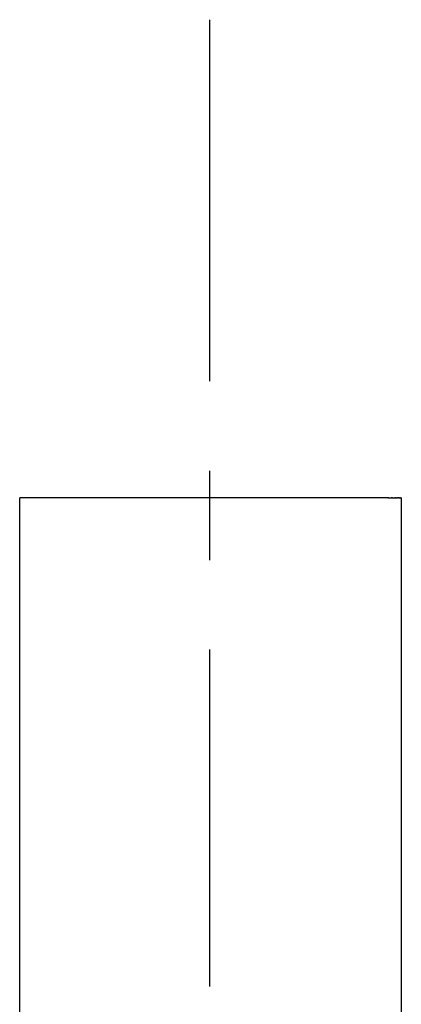
# Model space of a CAD drawing. Units: inches. Extents: x 97.3 to 113.3, y 111 to 186.1.
# Drawn here: x 97.3 to 113.3, y 144.7 to 186.1 of the extents above; entities that cross this region are included whole.
import ezdxf

# ---------------------------------------------------------------- set-up
doc = ezdxf.new("R2010")
doc.units = ezdxf.units.IN
doc.header["$MEASUREMENT"] = 0
doc.linetypes.add('AI-Linetype-1', pattern=[26.419444, 15.169444, -3.75, 3.75, -3.75])

# ---------------------------------------------------------------- blocks, each defined once
blk = doc.blocks.new('block 10')
at = {"color": 179, "lineweight": 25, "true_color": 0x1c1c1b}
blk.add_open_spline([(113.304, 165.988), (113.304, 151.322), (113.304, 136.655), (113.304, 121.988)], degree=3, dxfattribs=at)
blk = doc.blocks.new('block 11')
at = {"color": 179, "lineweight": 25, "true_color": 0x1c1c1b}
blk.add_open_spline([(97.304, 121.988), (97.304, 136.655), (97.304, 151.322), (97.304, 165.988)], degree=3, dxfattribs=at)
blk = doc.blocks.new('block 298')
at = {"color": 179, "lineweight": 25, "true_color": 0x1c1c1b}
blk.add_open_spline([(112.705, 165.988), (112.694, 165.988), (97.316, 165.988), (97.304, 165.988)], degree=3, dxfattribs=at)
blk = doc.blocks.new('block 299')
at = {"color": 179, "lineweight": 25, "true_color": 0x1c1c1b}
blk.add_open_spline([(112.742, 165.988), (112.734, 165.988), (112.725, 165.988), (112.716, 165.988)], degree=3, dxfattribs=at)
blk = doc.blocks.new('block 300')
at = {"color": 179, "lineweight": 25, "true_color": 0x1c1c1b}
blk.add_open_spline([(112.778, 165.988), (112.773, 165.988), (112.767, 165.988), (112.761, 165.988)], degree=3, dxfattribs=at)
blk = doc.blocks.new('block 301')
at = {"color": 179, "lineweight": 25, "true_color": 0x1c1c1b}
blk.add_open_spline([(112.813, 165.988), (112.81, 165.988), (112.807, 165.988), (112.804, 165.988)], degree=3, dxfattribs=at)
blk = doc.blocks.new('block 302')
at = {"color": 179, "lineweight": 25, "true_color": 0x1c1c1b}
blk.add_open_spline([(112.91, 165.988), (112.901, 165.988), (112.893, 165.988), (112.885, 165.988)], degree=3, dxfattribs=at)
blk = doc.blocks.new('block 303')
at = {"color": 179, "lineweight": 25, "true_color": 0x1c1c1b}
blk.add_open_spline([(112.94, 165.988), (112.934, 165.988), (112.928, 165.988), (112.923, 165.988)], degree=3, dxfattribs=at)
blk = doc.blocks.new('block 304')
at = {"color": 179, "lineweight": 25, "true_color": 0x1c1c1b}
blk.add_open_spline([(112.968, 165.988), (112.965, 165.988), (112.962, 165.988), (112.959, 165.988)], degree=3, dxfattribs=at)
blk = doc.blocks.new('block 305')
at = {"color": 179, "lineweight": 25, "true_color": 0x1c1c1b}
blk.add_open_spline([(113.046, 165.988), (113.04, 165.988), (113.033, 165.988), (113.027, 165.988)], degree=3, dxfattribs=at)
blk = doc.blocks.new('block 306')
at = {"color": 179, "lineweight": 25, "true_color": 0x1c1c1b}
blk.add_open_spline([(113.07, 165.988), (113.066, 165.988), (113.062, 165.988), (113.058, 165.988)], degree=3, dxfattribs=at)
blk = doc.blocks.new('block 307')
at = {"color": 179, "lineweight": 25, "true_color": 0x1c1c1b}
blk.add_open_spline([(113.093, 165.988), (113.091, 165.988), (113.089, 165.988), (113.087, 165.988)], degree=3, dxfattribs=at)
blk = doc.blocks.new('block 308')
at = {"color": 179, "lineweight": 25, "true_color": 0x1c1c1b}
blk.add_open_spline([(113.134, 165.988), (113.128, 165.988), (113.121, 165.988), (113.115, 165.988)], degree=3, dxfattribs=at)
blk = doc.blocks.new('block 309')
at = {"color": 179, "lineweight": 25, "true_color": 0x1c1c1b}
blk.add_open_spline([(113.153, 165.988), (113.149, 165.988), (113.145, 165.988), (113.141, 165.988)], degree=3, dxfattribs=at)
blk = doc.blocks.new('block 310')
at = {"color": 179, "lineweight": 25, "true_color": 0x1c1c1b}
blk.add_open_spline([(113.171, 165.988), (113.169, 165.988), (113.167, 165.988), (113.165, 165.988)], degree=3, dxfattribs=at)
blk = doc.blocks.new('block 311')
at = {"color": 179, "lineweight": 25, "true_color": 0x1c1c1b}
blk.add_open_spline([(113.203, 165.988), (113.198, 165.988), (113.192, 165.988), (113.187, 165.988)], degree=3, dxfattribs=at)
blk = doc.blocks.new('block 312')
at = {"color": 179, "lineweight": 25, "true_color": 0x1c1c1b}
blk.add_open_spline([(113.217, 165.988), (113.214, 165.988), (113.21, 165.988), (113.207, 165.988)], degree=3, dxfattribs=at)
blk = doc.blocks.new('block 313')
at = {"color": 179, "lineweight": 25, "true_color": 0x1c1c1b}
blk.add_open_spline([(113.23, 165.988), (113.229, 165.988), (113.227, 165.988), (113.225, 165.988)], degree=3, dxfattribs=at)
blk = doc.blocks.new('block 314')
at = {"color": 179, "lineweight": 25, "true_color": 0x1c1c1b}
blk.add_open_spline([(113.253, 165.988), (113.25, 165.988), (113.246, 165.988), (113.242, 165.988)], degree=3, dxfattribs=at)
blk = doc.blocks.new('block 315')
at = {"color": 179, "lineweight": 25, "true_color": 0x1c1c1b}
blk.add_open_spline([(113.263, 165.988), (113.261, 165.988), (113.259, 165.988), (113.256, 165.988)], degree=3, dxfattribs=at)
blk = doc.blocks.new('block 316')
at = {"color": 179, "lineweight": 25, "true_color": 0x1c1c1b}
blk.add_open_spline([(113.272, 165.988), (113.271, 165.988), (113.27, 165.988), (113.269, 165.988)], degree=3, dxfattribs=at)
blk = doc.blocks.new('block 317')
at = {"color": 179, "lineweight": 25, "true_color": 0x1c1c1b}
blk.add_open_spline([(113.298, 165.988), (113.295, 165.988), (113.292, 165.988), (113.289, 165.988)], degree=3, dxfattribs=at)
blk = doc.blocks.new('block 638')
at = {"color": 179, "lineweight": 25, "true_color": 0x1c1c1b}
blk.add_open_spline([(113.298, 165.988), (113.3, 165.988), (113.302, 165.988), (113.304, 165.988)], degree=3, dxfattribs=at)
blk = doc.blocks.new('block 639')
at = {"color": 179, "lineweight": 25, "true_color": 0x1c1c1b}
blk.add_open_spline([(113.272, 165.988), (113.277, 165.988), (113.283, 165.988), (113.289, 165.988)], degree=3, dxfattribs=at)
blk = doc.blocks.new('block 640')
at = {"color": 179, "lineweight": 25, "true_color": 0x1c1c1b}
blk.add_open_spline([(113.263, 165.988), (113.265, 165.988), (113.267, 165.988), (113.269, 165.988)], degree=3, dxfattribs=at)
blk = doc.blocks.new('block 641')
at = {"color": 179, "lineweight": 25, "true_color": 0x1c1c1b}
blk.add_open_spline([(113.253, 165.988), (113.254, 165.988), (113.255, 165.988), (113.256, 165.988)], degree=3, dxfattribs=at)
blk = doc.blocks.new('block 642')
at = {"color": 179, "lineweight": 25, "true_color": 0x1c1c1b}
blk.add_open_spline([(113.23, 165.988), (113.234, 165.988), (113.238, 165.988), (113.242, 165.988)], degree=3, dxfattribs=at)
blk = doc.blocks.new('block 643')
at = {"color": 179, "lineweight": 25, "true_color": 0x1c1c1b}
blk.add_open_spline([(113.217, 165.988), (113.22, 165.988), (113.223, 165.988), (113.225, 165.988)], degree=3, dxfattribs=at)
blk = doc.blocks.new('block 644')
at = {"color": 179, "lineweight": 25, "true_color": 0x1c1c1b}
blk.add_open_spline([(113.203, 165.988), (113.204, 165.988), (113.206, 165.988), (113.207, 165.988)], degree=3, dxfattribs=at)
blk = doc.blocks.new('block 645')
at = {"color": 179, "lineweight": 25, "true_color": 0x1c1c1b}
blk.add_open_spline([(113.171, 165.988), (113.176, 165.988), (113.182, 165.988), (113.187, 165.988)], degree=3, dxfattribs=at)
blk = doc.blocks.new('block 646')
at = {"color": 179, "lineweight": 25, "true_color": 0x1c1c1b}
blk.add_open_spline([(113.153, 165.988), (113.157, 165.988), (113.161, 165.988), (113.165, 165.988)], degree=3, dxfattribs=at)
blk = doc.blocks.new('block 647')
at = {"color": 179, "lineweight": 25, "true_color": 0x1c1c1b}
blk.add_open_spline([(113.134, 165.988), (113.136, 165.988), (113.139, 165.988), (113.141, 165.988)], degree=3, dxfattribs=at)
blk = doc.blocks.new('block 648')
at = {"color": 179, "lineweight": 25, "true_color": 0x1c1c1b}
blk.add_open_spline([(113.093, 165.988), (113.1, 165.988), (113.108, 165.988), (113.115, 165.988)], degree=3, dxfattribs=at)
blk = doc.blocks.new('block 649')
at = {"color": 179, "lineweight": 25, "true_color": 0x1c1c1b}
blk.add_open_spline([(113.07, 165.988), (113.076, 165.988), (113.082, 165.988), (113.087, 165.988)], degree=3, dxfattribs=at)
blk = doc.blocks.new('block 650')
at = {"color": 179, "lineweight": 25, "true_color": 0x1c1c1b}
blk.add_open_spline([(113.046, 165.988), (113.05, 165.988), (113.054, 165.988), (113.058, 165.988)], degree=3, dxfattribs=at)
blk = doc.blocks.new('block 651')
at = {"color": 179, "lineweight": 25, "true_color": 0x1c1c1b}
blk.add_open_spline([(112.968, 165.988), (112.988, 165.988), (113.007, 165.988), (113.027, 165.988)], degree=3, dxfattribs=at)
blk = doc.blocks.new('block 652')
at = {"color": 179, "lineweight": 25, "true_color": 0x1c1c1b}
blk.add_open_spline([(112.94, 165.988), (112.946, 165.988), (112.953, 165.988), (112.959, 165.988)], degree=3, dxfattribs=at)
blk = doc.blocks.new('block 653')
at = {"color": 179, "lineweight": 25, "true_color": 0x1c1c1b}
blk.add_open_spline([(112.91, 165.988), (112.914, 165.988), (112.918, 165.988), (112.923, 165.988)], degree=3, dxfattribs=at)
blk = doc.blocks.new('block 654')
at = {"color": 179, "lineweight": 25, "true_color": 0x1c1c1b}
blk.add_open_spline([(112.813, 165.988), (112.837, 165.988), (112.861, 165.988), (112.885, 165.988)], degree=3, dxfattribs=at)
blk = doc.blocks.new('block 655')
at = {"color": 179, "lineweight": 25, "true_color": 0x1c1c1b}
blk.add_open_spline([(112.778, 165.988), (112.787, 165.988), (112.795, 165.988), (112.804, 165.988)], degree=3, dxfattribs=at)
blk = doc.blocks.new('block 656')
at = {"color": 179, "lineweight": 25, "true_color": 0x1c1c1b}
blk.add_open_spline([(112.742, 165.988), (112.749, 165.988), (112.755, 165.988), (112.761, 165.988)], degree=3, dxfattribs=at)
blk = doc.blocks.new('block 657')
at = {"color": 179, "lineweight": 25, "true_color": 0x1c1c1b}
blk.add_open_spline([(112.705, 165.988), (112.709, 165.988), (112.713, 165.988), (112.716, 165.988)], degree=3, dxfattribs=at)
blk = doc.blocks.new('block 658')
at = {"color": 4, "linetype": 'AI-Linetype-1', "lineweight": 25, "true_color": 0x00ffff}
blk.add_lwpolyline([(105.257, 186.051), (105.257, 145.497)], dxfattribs=at)

msp = doc.modelspace()

# ---------------------------------------------------------------- block references
for name in ['block 658', 'block 11', 'block 298', 'block 657', 'block 299', 'block 656', 'block 300', 'block 655', 'block 301', 'block 654', 'block 302', 'block 653', 'block 303', 'block 652', 'block 304', 'block 651', 'block 305', 'block 650', 'block 306', 'block 649', 'block 307', 'block 648', 'block 308', 'block 647', 'block 309', 'block 646', 'block 310', 'block 645', 'block 311', 'block 644', 'block 312', 'block 643', 'block 313', 'block 642', 'block 314', 'block 641', 'block 315', 'block 640', 'block 316', 'block 639', 'block 317', 'block 638', 'block 10']:
    msp.add_blockref(name, (0, 0))

doc.saveas('drawing.dxf')
